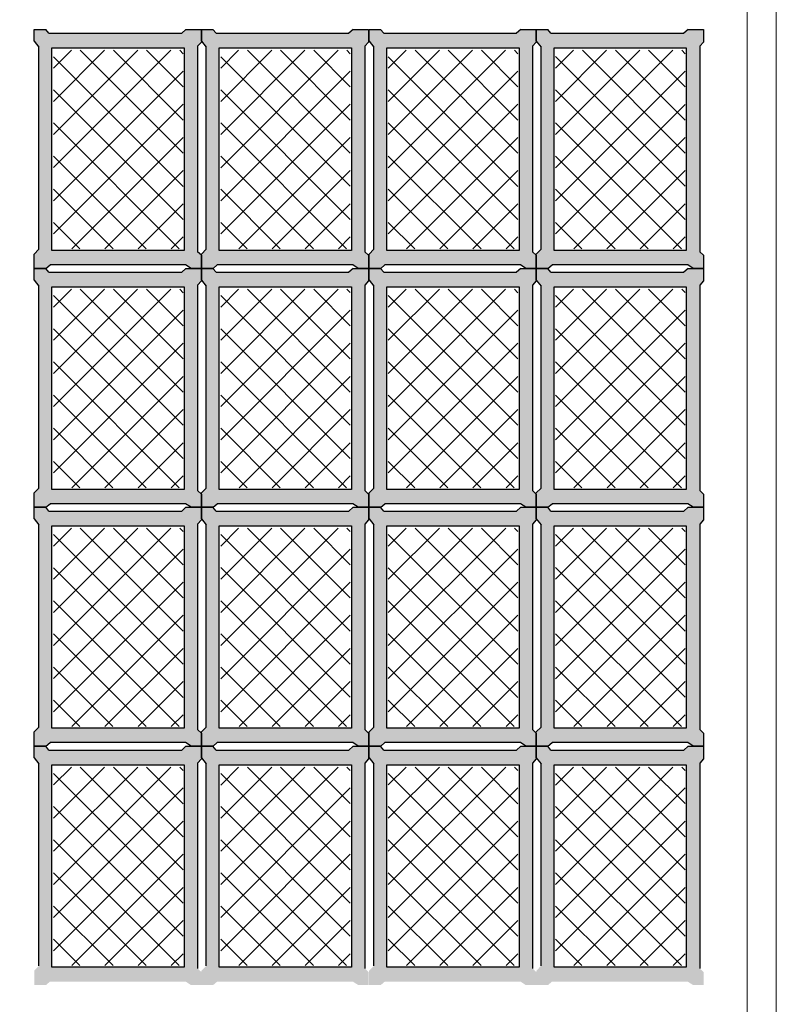
# Model space of a CAD drawing. Units: millimetres. Extents: x 803 to 1063, y 713 to 950.
# Drawn here: x 875 to 877, y 739 to 741 of the extents above; entities that cross this region are included whole.
import ezdxf

# ---------------------------------------------------------------- set-up
doc = ezdxf.new("R2010")
doc.units = ezdxf.units.MM
doc.linetypes.add('RAYITAS', pattern=[0.375, 0.25, -0.125])
doc.linetypes.add('Solid', pattern=[0])
doc.layers.add('Banda Colgadora', color=3, linetype='RAYITAS', lineweight=13)
doc.layers.add('EQUIPOS', color=7, linetype='Solid', lineweight=0)

msp = doc.modelspace()

# ---------------------------------------------------------------- hatches: boundary and pattern name
at = {"layer": 'Banda Colgadora', "linetype": 'Continuous'}
h = msp.add_hatch(color=0, dxfattribs=at)
h.paths.add_polyline_path([(875.5358, 740.631), (875.5487, 740.6225), (875.5736, 740.6225), (875.5736, 740.6537), (875.5646, 740.6622), (875.5646, 741.153), (875.5736, 741.1632), (875.5736, 741.1934), (875.5366, 741.1934), (875.5266, 741.1841), (875.2091, 741.1841), (875.2015, 741.1934), (875.174, 741.1934), (875.174, 741.1654), (875.1853, 741.1511), (875.1853, 740.6682), (875.174, 740.6567), (875.174, 740.6225), (875.202, 740.6225), (875.2118, 740.631)])
h.paths.add_polyline_path([(875.2164, 740.6652), (875.2164, 741.1491), (875.5326, 741.1491), (875.5326, 740.6652)], flags=16)
h = msp.add_hatch(color=0, dxfattribs=at)
h.paths.add_polyline_path([(875.9354, 740.631), (875.9483, 740.6225), (875.9732, 740.6225), (875.9732, 740.6537), (875.9641, 740.6622), (875.9641, 741.153), (875.9732, 741.1632), (875.9732, 741.1934), (875.9361, 741.1934), (875.9262, 741.1841), (875.6087, 741.1841), (875.6011, 741.1934), (875.5736, 741.1934), (875.5736, 741.1654), (875.5849, 741.1511), (875.5849, 740.6682), (875.5736, 740.6567), (875.5736, 740.6225), (875.6015, 740.6225), (875.6114, 740.631)])
h.paths.add_polyline_path([(875.616, 740.6652), (875.616, 741.1491), (875.9321, 741.1491), (875.9321, 740.6652)], flags=16)
h = msp.add_hatch(color=0, dxfattribs=at)
h.paths.add_polyline_path([(876.3359, 740.631), (876.3488, 740.6225), (876.3737, 740.6225), (876.3737, 740.6537), (876.3647, 740.6622), (876.3647, 741.153), (876.3737, 741.1632), (876.3737, 741.1934), (876.3367, 741.1934), (876.3267, 741.1841), (876.0092, 741.1841), (876.0016, 741.1934), (875.9741, 741.1934), (875.9741, 741.1654), (875.9854, 741.1511), (875.9854, 740.6682), (875.9741, 740.6567), (875.9741, 740.6225), (876.0021, 740.6225), (876.0119, 740.631)])
h.paths.add_polyline_path([(876.0165, 740.6652), (876.0165, 741.1491), (876.3327, 741.1491), (876.3327, 740.6652)], flags=16)
h = msp.add_hatch(color=0, dxfattribs=at)
h.paths.add_polyline_path([(876.7355, 740.631), (876.7484, 740.6225), (876.7733, 740.6225), (876.7733, 740.6537), (876.7643, 740.6622), (876.7643, 741.153), (876.7733, 741.1632), (876.7733, 741.1934), (876.7363, 741.1934), (876.7263, 741.1841), (876.4088, 741.1841), (876.4012, 741.1934), (876.3737, 741.1934), (876.3737, 741.1654), (876.385, 741.1511), (876.385, 740.6682), (876.3737, 740.6567), (876.3737, 740.6225), (876.4016, 740.6225), (876.4115, 740.631)])
h.paths.add_polyline_path([(876.4161, 740.6652), (876.4161, 741.1491), (876.7322, 741.1491), (876.7322, 740.6652)], flags=16)
h = msp.add_hatch(dxfattribs=at)
h.set_pattern_fill('ANSI37', color=0, scale=0.01764, angle=180, style=0)
h.set_pattern_definition([(225, (1751.488243, 1485.966283), (0.0396029295, -0.0396029295), []), (315, (1751.488243, 1485.966283), (0.0396029295, 0.0396029295), [])])
h.paths.add_polyline_path([(875.2201, 741.1434), (875.2201, 740.6691), (875.5299, 740.6691), (875.5299, 741.1434)])
h = msp.add_hatch(dxfattribs=at)
h.set_pattern_fill('ANSI37', color=0, scale=0.01764, angle=180, style=0)
h.set_pattern_definition([(225, (1751.88781, 1485.966283), (0.0396029295, -0.0396029295), []), (315, (1751.88781, 1485.966283), (0.0396029295, 0.0396029295), [])])
h.paths.add_polyline_path([(875.6196, 741.1434), (875.6196, 740.6691), (875.9294, 740.6691), (875.9294, 741.1434)])
h = msp.add_hatch(dxfattribs=at)
h.set_pattern_fill('ANSI37', color=0, scale=0.01764, angle=180, style=0)
h.set_pattern_definition([(225, (1752.288354, 1485.966283), (0.0396029295, -0.0396029295), []), (315, (1752.288354, 1485.966283), (0.0396029295, 0.0396029295), [])])
h.paths.add_polyline_path([(876.0202, 741.1434), (876.0202, 740.6691), (876.33, 740.6691), (876.33, 741.1434)])
h = msp.add_hatch(dxfattribs=at)
h.set_pattern_fill('ANSI37', color=0, scale=0.01764, angle=180, style=0)
h.set_pattern_definition([(225, (1752.68792, 1485.966283), (0.0396029295, -0.0396029295), []), (315, (1752.68792, 1485.966283), (0.0396029295, 0.0396029295), [])])
h.paths.add_polyline_path([(876.4197, 741.1434), (876.4197, 740.6691), (876.7295, 740.6691), (876.7295, 741.1434)])
h = msp.add_hatch(color=0, dxfattribs=at)
h.paths.add_polyline_path([(875.5358, 740.0601), (875.5487, 740.0516), (875.5736, 740.0516), (875.5736, 740.0828), (875.5646, 740.0913), (875.5646, 740.5821), (875.5736, 740.5923), (875.5736, 740.6225), (875.5366, 740.6225), (875.5266, 740.6132), (875.2091, 740.6132), (875.2015, 740.6225), (875.174, 740.6225), (875.174, 740.5945), (875.1853, 740.5802), (875.1853, 740.0973), (875.174, 740.0859), (875.174, 740.0516), (875.202, 740.0516), (875.2118, 740.0601)])
h.paths.add_polyline_path([(875.2164, 740.0943), (875.2164, 740.5783), (875.5326, 740.5783), (875.5326, 740.0943)], flags=16)
h = msp.add_hatch(color=0, dxfattribs=at)
h.paths.add_polyline_path([(875.9354, 740.0601), (875.9483, 740.0516), (875.9732, 740.0516), (875.9732, 740.0828), (875.9641, 740.0913), (875.9641, 740.5821), (875.9732, 740.5923), (875.9732, 740.6225), (875.9361, 740.6225), (875.9262, 740.6132), (875.6087, 740.6132), (875.6011, 740.6225), (875.5736, 740.6225), (875.5736, 740.5945), (875.5849, 740.5802), (875.5849, 740.0973), (875.5736, 740.0859), (875.5736, 740.0516), (875.6015, 740.0516), (875.6114, 740.0601)])
h.paths.add_polyline_path([(875.616, 740.0943), (875.616, 740.5783), (875.9321, 740.5783), (875.9321, 740.0943)], flags=16)
h = msp.add_hatch(color=0, dxfattribs=at)
h.paths.add_polyline_path([(876.3359, 740.0601), (876.3488, 740.0516), (876.3737, 740.0516), (876.3737, 740.0828), (876.3647, 740.0913), (876.3647, 740.5821), (876.3737, 740.5923), (876.3737, 740.6225), (876.3367, 740.6225), (876.3267, 740.6132), (876.0092, 740.6132), (876.0016, 740.6225), (875.9741, 740.6225), (875.9741, 740.5945), (875.9854, 740.5802), (875.9854, 740.0973), (875.9741, 740.0859), (875.9741, 740.0516), (876.0021, 740.0516), (876.0119, 740.0601)])
h.paths.add_polyline_path([(876.0165, 740.0943), (876.0165, 740.5783), (876.3327, 740.5783), (876.3327, 740.0943)], flags=16)
h = msp.add_hatch(color=0, dxfattribs=at)
h.paths.add_polyline_path([(876.7355, 740.0601), (876.7484, 740.0516), (876.7733, 740.0516), (876.7733, 740.0828), (876.7643, 740.0913), (876.7643, 740.5821), (876.7733, 740.5923), (876.7733, 740.6225), (876.7363, 740.6225), (876.7263, 740.6132), (876.4088, 740.6132), (876.4012, 740.6225), (876.3737, 740.6225), (876.3737, 740.5945), (876.385, 740.5802), (876.385, 740.0973), (876.3737, 740.0859), (876.3737, 740.0516), (876.4016, 740.0516), (876.4115, 740.0601)])
h.paths.add_polyline_path([(876.4161, 740.0943), (876.4161, 740.5783), (876.7322, 740.5783), (876.7322, 740.0943)], flags=16)
h = msp.add_hatch(dxfattribs=at)
h.set_pattern_fill('ANSI37', color=0, scale=0.01764, angle=180, style=0)
h.set_pattern_definition([(225, (1751.488243, 1485.395405), (0.0396029295, -0.0396029295), []), (315, (1751.488243, 1485.395405), (0.0396029295, 0.0396029295), [])])
h.paths.add_polyline_path([(875.2201, 740.5725), (875.2201, 740.0983), (875.5299, 740.0983), (875.5299, 740.5725)])
h = msp.add_hatch(dxfattribs=at)
h.set_pattern_fill('ANSI37', color=0, scale=0.01764, angle=180, style=0)
h.set_pattern_definition([(225, (1751.88781, 1485.395405), (0.0396029295, -0.0396029295), []), (315, (1751.88781, 1485.395405), (0.0396029295, 0.0396029295), [])])
h.paths.add_polyline_path([(875.6196, 740.5725), (875.6196, 740.0983), (875.9294, 740.0983), (875.9294, 740.5725)])
h = msp.add_hatch(dxfattribs=at)
h.set_pattern_fill('ANSI37', color=0, scale=0.01764, angle=180, style=0)
h.set_pattern_definition([(225, (1752.288354, 1485.395405), (0.0396029295, -0.0396029295), []), (315, (1752.288354, 1485.395405), (0.0396029295, 0.0396029295), [])])
h.paths.add_polyline_path([(876.0202, 740.5725), (876.0202, 740.0983), (876.33, 740.0983), (876.33, 740.5725)])
h = msp.add_hatch(dxfattribs=at)
h.set_pattern_fill('ANSI37', color=0, scale=0.01764, angle=180, style=0)
h.set_pattern_definition([(225, (1752.68792, 1485.395405), (0.0396029295, -0.0396029295), []), (315, (1752.68792, 1485.395405), (0.0396029295, 0.0396029295), [])])
h.paths.add_polyline_path([(876.4197, 740.5725), (876.4197, 740.0983), (876.7295, 740.0983), (876.7295, 740.5725)])
h = msp.add_hatch(color=0, dxfattribs=at)
h.paths.add_polyline_path([(875.5358, 739.4892), (875.5487, 739.4808), (875.5736, 739.4808), (875.5736, 739.512), (875.5646, 739.5204), (875.5646, 740.0112), (875.5736, 740.0214), (875.5736, 740.0516), (875.5366, 740.0516), (875.5266, 740.0423), (875.2091, 740.0423), (875.2015, 740.0516), (875.174, 740.0516), (875.174, 740.0236), (875.1853, 740.0093), (875.1853, 739.5264), (875.174, 739.515), (875.174, 739.4808), (875.202, 739.4808), (875.2118, 739.4892)])
h.paths.add_polyline_path([(875.2164, 739.5234), (875.2164, 740.0074), (875.5326, 740.0074), (875.5326, 739.5234)], flags=16)
h = msp.add_hatch(color=0, dxfattribs=at)
h.paths.add_polyline_path([(875.9354, 739.4892), (875.9483, 739.4808), (875.9732, 739.4808), (875.9732, 739.512), (875.9641, 739.5204), (875.9641, 740.0112), (875.9732, 740.0214), (875.9732, 740.0516), (875.9361, 740.0516), (875.9262, 740.0423), (875.6087, 740.0423), (875.6011, 740.0516), (875.5736, 740.0516), (875.5736, 740.0236), (875.5849, 740.0093), (875.5849, 739.5264), (875.5736, 739.515), (875.5736, 739.4808), (875.6015, 739.4808), (875.6114, 739.4892)])
h.paths.add_polyline_path([(875.616, 739.5234), (875.616, 740.0074), (875.9321, 740.0074), (875.9321, 739.5234)], flags=16)
h = msp.add_hatch(color=0, dxfattribs=at)
h.paths.add_polyline_path([(876.3359, 739.4892), (876.3488, 739.4808), (876.3737, 739.4808), (876.3737, 739.512), (876.3647, 739.5204), (876.3647, 740.0112), (876.3737, 740.0214), (876.3737, 740.0516), (876.3367, 740.0516), (876.3267, 740.0423), (876.0092, 740.0423), (876.0016, 740.0516), (875.9741, 740.0516), (875.9741, 740.0236), (875.9854, 740.0093), (875.9854, 739.5264), (875.9741, 739.515), (875.9741, 739.4808), (876.0021, 739.4808), (876.0119, 739.4892)])
h.paths.add_polyline_path([(876.0165, 739.5234), (876.0165, 740.0074), (876.3327, 740.0074), (876.3327, 739.5234)], flags=16)
h = msp.add_hatch(color=0, dxfattribs=at)
h.paths.add_polyline_path([(876.7355, 739.4892), (876.7484, 739.4808), (876.7733, 739.4808), (876.7733, 739.512), (876.7643, 739.5204), (876.7643, 740.0112), (876.7733, 740.0214), (876.7733, 740.0516), (876.7363, 740.0516), (876.7263, 740.0423), (876.4088, 740.0423), (876.4012, 740.0516), (876.3737, 740.0516), (876.3737, 740.0236), (876.385, 740.0093), (876.385, 739.5264), (876.3737, 739.515), (876.3737, 739.4808), (876.4016, 739.4808), (876.4115, 739.4892)])
h.paths.add_polyline_path([(876.4161, 739.5234), (876.4161, 740.0074), (876.7322, 740.0074), (876.7322, 739.5234)], flags=16)
h = msp.add_hatch(dxfattribs=at)
h.set_pattern_fill('ANSI37', color=0, scale=0.01764, angle=180, style=0)
h.set_pattern_definition([(225, (1751.488243, 1484.82453), (0.0396029295, -0.0396029295), []), (315, (1751.488243, 1484.82453), (0.0396029295, 0.0396029295), [])])
h.paths.add_polyline_path([(875.2201, 740.0017), (875.2201, 739.5274), (875.5299, 739.5274), (875.5299, 740.0017)])
h = msp.add_hatch(dxfattribs=at)
h.set_pattern_fill('ANSI37', color=0, scale=0.01764, angle=180, style=0)
h.set_pattern_definition([(225, (1751.88781, 1484.82453), (0.0396029295, -0.0396029295), []), (315, (1751.88781, 1484.82453), (0.0396029295, 0.0396029295), [])])
h.paths.add_polyline_path([(875.6196, 740.0017), (875.6196, 739.5274), (875.9294, 739.5274), (875.9294, 740.0017)])
h = msp.add_hatch(dxfattribs=at)
h.set_pattern_fill('ANSI37', color=0, scale=0.01764, angle=180, style=0)
h.set_pattern_definition([(225, (1752.288354, 1484.82453), (0.0396029295, -0.0396029295), []), (315, (1752.288354, 1484.82453), (0.0396029295, 0.0396029295), [])])
h.paths.add_polyline_path([(876.0202, 740.0017), (876.0202, 739.5274), (876.33, 739.5274), (876.33, 740.0017)])
h = msp.add_hatch(dxfattribs=at)
h.set_pattern_fill('ANSI37', color=0, scale=0.01764, angle=180, style=0)
h.set_pattern_definition([(225, (1752.68792, 1484.82453), (0.0396029295, -0.0396029295), []), (315, (1752.68792, 1484.82453), (0.0396029295, 0.0396029295), [])])
h.paths.add_polyline_path([(876.4197, 740.0017), (876.4197, 739.5274), (876.7295, 739.5274), (876.7295, 740.0017)])
h = msp.add_hatch(color=0, dxfattribs=at)
h.paths.add_polyline_path([(875.5358, 738.9184), (875.5487, 738.9099), (875.5736, 738.9099), (875.5736, 738.9411), (875.5646, 738.9495), (875.5646, 739.4403), (875.5736, 739.4505), (875.5736, 739.4808), (875.5366, 739.4808), (875.5266, 739.4714), (875.2091, 739.4714), (875.2015, 739.4808), (875.174, 739.4808), (875.174, 739.4527), (875.1853, 739.4384), (875.1853, 738.9556), (875.174, 738.9441), (875.174, 738.9099), (875.202, 738.9099), (875.2118, 738.9184)])
h.paths.add_polyline_path([(875.2164, 738.9525), (875.2164, 739.4365), (875.5326, 739.4365), (875.5326, 738.9525)], flags=16)
h = msp.add_hatch(color=0, dxfattribs=at)
h.paths.add_polyline_path([(875.9354, 738.9184), (875.9483, 738.9099), (875.9732, 738.9099), (875.9732, 738.9411), (875.9641, 738.9495), (875.9641, 739.4403), (875.9732, 739.4505), (875.9732, 739.4808), (875.9361, 739.4808), (875.9262, 739.4714), (875.6087, 739.4714), (875.6011, 739.4808), (875.5736, 739.4808), (875.5736, 739.4527), (875.5849, 739.4384), (875.5849, 738.9556), (875.5736, 738.9441), (875.5736, 738.9099), (875.6015, 738.9099), (875.6114, 738.9184)])
h.paths.add_polyline_path([(875.616, 738.9525), (875.616, 739.4365), (875.9321, 739.4365), (875.9321, 738.9525)], flags=16)
h = msp.add_hatch(color=0, dxfattribs=at)
h.paths.add_polyline_path([(876.3359, 738.9184), (876.3488, 738.9099), (876.3737, 738.9099), (876.3737, 738.9411), (876.3647, 738.9495), (876.3647, 739.4403), (876.3737, 739.4505), (876.3737, 739.4808), (876.3367, 739.4808), (876.3267, 739.4714), (876.0092, 739.4714), (876.0016, 739.4808), (875.9741, 739.4808), (875.9741, 739.4527), (875.9854, 739.4384), (875.9854, 738.9556), (875.9741, 738.9441), (875.9741, 738.9099), (876.0021, 738.9099), (876.0119, 738.9184)])
h.paths.add_polyline_path([(876.0165, 738.9525), (876.0165, 739.4365), (876.3327, 739.4365), (876.3327, 738.9525)], flags=16)
h = msp.add_hatch(color=0, dxfattribs=at)
h.paths.add_polyline_path([(876.7355, 738.9184), (876.7484, 738.9099), (876.7733, 738.9099), (876.7733, 738.9411), (876.7643, 738.9495), (876.7643, 739.4403), (876.7733, 739.4505), (876.7733, 739.4808), (876.7363, 739.4808), (876.7263, 739.4714), (876.4088, 739.4714), (876.4012, 739.4808), (876.3737, 739.4808), (876.3737, 739.4527), (876.385, 739.4384), (876.385, 738.9556), (876.3737, 738.9441), (876.3737, 738.9099), (876.4016, 738.9099), (876.4115, 738.9184)])
h.paths.add_polyline_path([(876.4161, 738.9525), (876.4161, 739.4365), (876.7322, 739.4365), (876.7322, 738.9525)], flags=16)
h = msp.add_hatch(dxfattribs=at)
h.set_pattern_fill('ANSI37', color=0, scale=0.01764, angle=180, style=0)
h.set_pattern_definition([(225, (1751.488243, 1484.25365), (0.0396029295, -0.0396029295), []), (315, (1751.488243, 1484.25365), (0.0396029295, 0.0396029295), [])])
h.paths.add_polyline_path([(875.2201, 739.4308), (875.2201, 738.9565), (875.5299, 738.9565), (875.5299, 739.4308)])
h = msp.add_hatch(dxfattribs=at)
h.set_pattern_fill('ANSI37', color=0, scale=0.01764, angle=180, style=0)
h.set_pattern_definition([(225, (1751.88781, 1484.25365), (0.0396029295, -0.0396029295), []), (315, (1751.88781, 1484.25365), (0.0396029295, 0.0396029295), [])])
h.paths.add_polyline_path([(875.6196, 739.4308), (875.6196, 738.9565), (875.9294, 738.9565), (875.9294, 739.4308)])
h = msp.add_hatch(dxfattribs=at)
h.set_pattern_fill('ANSI37', color=0, scale=0.01764, angle=180, style=0)
h.set_pattern_definition([(225, (1752.288354, 1484.25365), (0.0396029295, -0.0396029295), []), (315, (1752.288354, 1484.25365), (0.0396029295, 0.0396029295), [])])
h.paths.add_polyline_path([(876.0202, 739.4308), (876.0202, 738.9565), (876.33, 738.9565), (876.33, 739.4308)])
h = msp.add_hatch(dxfattribs=at)
h.set_pattern_fill('ANSI37', color=0, scale=0.01764, angle=180, style=0)
h.set_pattern_definition([(225, (1752.68792, 1484.25365), (0.0396029295, -0.0396029295), []), (315, (1752.68792, 1484.25365), (0.0396029295, 0.0396029295), [])])
h.paths.add_polyline_path([(876.4197, 739.4308), (876.4197, 738.9565), (876.7295, 738.9565), (876.7295, 739.4308)])

# ---------------------------------------------------------------- linework, layer by layer
at = {"color": 0, "linetype": 'ByBlock'}
for p, q in [((875.2091, 741.1841), (875.2015, 741.1934)), ((875.5366, 741.1934), (875.5266, 741.1841)), ((875.6087, 741.1841), (875.6011, 741.1934)), ((875.9361, 741.1934), (875.9262, 741.1841)), ((876.0092, 741.1841), (876.0016, 741.1934)), ((876.3367, 741.1934), (876.3267, 741.1841)), ((876.4088, 741.1841), (876.4012, 741.1934)), ((876.7363, 741.1934), (876.7263, 741.1841)), ((875.174, 741.1654), (875.1853, 741.1511)), ((875.5736, 741.1632), (875.5646, 741.153)), ((875.5736, 741.1654), (875.5849, 741.1511)), ((875.9732, 741.1632), (875.9641, 741.153)), ((875.9741, 741.1654), (875.9854, 741.1511)), ((876.3737, 741.1632), (876.3647, 741.153)), ((876.3737, 741.1654), (876.385, 741.1511)), ((876.7733, 741.1632), (876.7643, 741.153)), ((875.174, 740.6567), (875.1853, 740.6682)), ((875.5736, 740.6537), (875.5646, 740.6622)), ((875.5736, 740.6567), (875.5849, 740.6682)), ((875.9732, 740.6537), (875.9641, 740.6622)), ((875.9741, 740.6567), (875.9854, 740.6682)), ((876.3737, 740.6537), (876.3647, 740.6622)), ((876.3737, 740.6567), (876.385, 740.6682)), ((876.7733, 740.6537), (876.7643, 740.6622)), ((875.202, 740.6225), (875.2118, 740.631)), ((875.5487, 740.6225), (875.5358, 740.631)), ((875.6015, 740.6225), (875.6114, 740.631)), ((875.9483, 740.6225), (875.9354, 740.631)), ((876.0021, 740.6225), (876.0119, 740.631)), ((876.3488, 740.6225), (876.3359, 740.631)), ((876.4016, 740.6225), (876.4115, 740.631)), ((876.7484, 740.6225), (876.7355, 740.631)), ((875.2091, 740.6132), (875.2015, 740.6225)), ((875.5366, 740.6225), (875.5266, 740.6132)), ((875.6087, 740.6132), (875.6011, 740.6225)), ((875.9361, 740.6225), (875.9262, 740.6132)), ((876.0092, 740.6132), (876.0016, 740.6225)), ((876.3367, 740.6225), (876.3267, 740.6132)), ((876.4088, 740.6132), (876.4012, 740.6225)), ((876.7363, 740.6225), (876.7263, 740.6132)), ((875.174, 740.5945), (875.1853, 740.5802)), ((875.5736, 740.5923), (875.5646, 740.5821)), ((875.5736, 740.5945), (875.5849, 740.5802)), ((875.9732, 740.5923), (875.9641, 740.5821)), ((875.9741, 740.5945), (875.9854, 740.5802)), ((876.3737, 740.5923), (876.3647, 740.5821)), ((876.3737, 740.5945), (876.385, 740.5802)), ((876.7733, 740.5923), (876.7643, 740.5821)), ((875.174, 740.0859), (875.1853, 740.0973)), ((875.5736, 740.0828), (875.5646, 740.0913)), ((875.5736, 740.0859), (875.5849, 740.0973)), ((875.9732, 740.0828), (875.9641, 740.0913)), ((875.9741, 740.0859), (875.9854, 740.0973)), ((876.3737, 740.0828), (876.3647, 740.0913)), ((876.3737, 740.0859), (876.385, 740.0973)), ((876.7733, 740.0828), (876.7643, 740.0913)), ((875.2091, 740.0423), (875.2015, 740.0516)), ((875.202, 740.0516), (875.2118, 740.0601)), ((875.5366, 740.0516), (875.5266, 740.0423)), ((875.5487, 740.0516), (875.5358, 740.0601)), ((875.6087, 740.0423), (875.6011, 740.0516)), ((875.6015, 740.0516), (875.6114, 740.0601)), ((875.9361, 740.0516), (875.9262, 740.0423)), ((875.9483, 740.0516), (875.9354, 740.0601)), ((876.0092, 740.0423), (876.0016, 740.0516)), ((876.0021, 740.0516), (876.0119, 740.0601)), ((876.3367, 740.0516), (876.3267, 740.0423)), ((876.3488, 740.0516), (876.3359, 740.0601)), ((876.4088, 740.0423), (876.4012, 740.0516)), ((876.4016, 740.0516), (876.4115, 740.0601)), ((876.7363, 740.0516), (876.7263, 740.0423)), ((876.7484, 740.0516), (876.7355, 740.0601)), ((875.174, 740.0236), (875.1853, 740.0093)), ((875.5736, 740.0214), (875.5646, 740.0112)), ((875.5736, 740.0236), (875.5849, 740.0093)), ((875.9732, 740.0214), (875.9641, 740.0112)), ((875.9741, 740.0236), (875.9854, 740.0093)), ((876.3737, 740.0214), (876.3647, 740.0112)), ((876.3737, 740.0236), (876.385, 740.0093)), ((876.7733, 740.0214), (876.7643, 740.0112)), ((875.174, 739.515), (875.1853, 739.5264)), ((875.5736, 739.515), (875.5849, 739.5264)), ((875.9741, 739.515), (875.9854, 739.5264)), ((876.3737, 739.515), (876.385, 739.5264)), ((875.5736, 739.512), (875.5646, 739.5204)), ((875.9732, 739.512), (875.9641, 739.5204)), ((876.3737, 739.512), (876.3647, 739.5204)), ((876.7733, 739.512), (876.7643, 739.5204)), ((875.2091, 739.4714), (875.2015, 739.4808)), ((875.202, 739.4808), (875.2118, 739.4892)), ((875.5366, 739.4808), (875.5266, 739.4714)), ((875.5487, 739.4808), (875.5358, 739.4892)), ((875.6087, 739.4714), (875.6011, 739.4808)), ((875.6015, 739.4808), (875.6114, 739.4892)), ((875.9361, 739.4808), (875.9262, 739.4714)), ((875.9483, 739.4808), (875.9354, 739.4892)), ((876.0092, 739.4714), (876.0016, 739.4808)), ((876.0021, 739.4808), (876.0119, 739.4892)), ((876.3367, 739.4808), (876.3267, 739.4714)), ((876.3488, 739.4808), (876.3359, 739.4892)), ((876.4088, 739.4714), (876.4012, 739.4808)), ((876.4016, 739.4808), (876.4115, 739.4892)), ((876.7363, 739.4808), (876.7263, 739.4714)), ((876.7484, 739.4808), (876.7355, 739.4892)), ((875.174, 739.4527), (875.1853, 739.4384)), ((875.5736, 739.4527), (875.5849, 739.4384)), ((875.9741, 739.4527), (875.9854, 739.4384)), ((876.3737, 739.4527), (876.385, 739.4384)), ((875.5736, 739.4505), (875.5646, 739.4403)), ((875.9732, 739.4505), (875.9641, 739.4403)), ((876.3737, 739.4505), (876.3647, 739.4403)), ((876.7733, 739.4505), (876.7643, 739.4403))]:
    msp.add_line(p, q, dxfattribs=at)
for points in [[(875.174, 741.1654), (875.174, 741.1934), (875.2015, 741.1934)], [(875.5366, 741.1934), (875.5736, 741.1934), (875.5736, 741.1632)], [(875.5736, 741.1654), (875.5736, 741.1934), (875.6011, 741.1934)], [(875.9361, 741.1934), (875.9732, 741.1934), (875.9732, 741.1632)], [(875.9741, 741.1654), (875.9741, 741.1934), (876.0016, 741.1934)], [(876.3367, 741.1934), (876.3737, 741.1934), (876.3737, 741.1632)], [(876.3737, 741.1654), (876.3737, 741.1934), (876.4012, 741.1934)], [(876.7363, 741.1934), (876.7733, 741.1934), (876.7733, 741.1632)], [(875.2091, 741.1841), (875.5266, 741.1841)], [(875.6087, 741.1841), (875.9262, 741.1841)], [(876.0092, 741.1841), (876.3267, 741.1841)], [(876.4088, 741.1841), (876.7263, 741.1841)], [(875.1853, 740.6682), (875.1853, 741.1511)], [(875.5646, 741.153), (875.5646, 740.6622)], [(875.5849, 740.6682), (875.5849, 741.1511)], [(875.9641, 741.153), (875.9641, 740.6622)], [(875.9854, 740.6682), (875.9854, 741.1511)], [(876.3647, 741.153), (876.3647, 740.6622)], [(876.385, 740.6682), (876.385, 741.1511)], [(876.7643, 741.153), (876.7643, 740.6622)], [(875.202, 740.6225), (875.174, 740.6225), (875.174, 740.6567)], [(875.5736, 740.6537), (875.5736, 740.6225), (875.5487, 740.6225)], [(875.6015, 740.6225), (875.5736, 740.6225), (875.5736, 740.6567)], [(875.9732, 740.6537), (875.9732, 740.6225), (875.9483, 740.6225)], [(876.0021, 740.6225), (875.9741, 740.6225), (875.9741, 740.6567)], [(876.3737, 740.6537), (876.3737, 740.6225), (876.3488, 740.6225)], [(876.4016, 740.6225), (876.3737, 740.6225), (876.3737, 740.6567)], [(876.7733, 740.6537), (876.7733, 740.6225), (876.7484, 740.6225)], [(875.5358, 740.631), (875.2118, 740.631)], [(875.9354, 740.631), (875.6114, 740.631)], [(876.3359, 740.631), (876.0119, 740.631)], [(876.7355, 740.631), (876.4115, 740.631)], [(875.174, 740.5945), (875.174, 740.6225), (875.2015, 740.6225)], [(875.2091, 740.6132), (875.5266, 740.6132)], [(875.5366, 740.6225), (875.5736, 740.6225), (875.5736, 740.5923)], [(875.5736, 740.5945), (875.5736, 740.6225), (875.6011, 740.6225)], [(875.6087, 740.6132), (875.9262, 740.6132)], [(875.9361, 740.6225), (875.9732, 740.6225), (875.9732, 740.5923)], [(875.9741, 740.5945), (875.9741, 740.6225), (876.0016, 740.6225)], [(876.0092, 740.6132), (876.3267, 740.6132)], [(876.3367, 740.6225), (876.3737, 740.6225), (876.3737, 740.5923)], [(876.3737, 740.5945), (876.3737, 740.6225), (876.4012, 740.6225)], [(876.4088, 740.6132), (876.7263, 740.6132)], [(876.7363, 740.6225), (876.7733, 740.6225), (876.7733, 740.5923)], [(875.1853, 740.0973), (875.1853, 740.5802)], [(875.5646, 740.5821), (875.5646, 740.0913)], [(875.5849, 740.0973), (875.5849, 740.5802)], [(875.9641, 740.5821), (875.9641, 740.0913)], [(875.9854, 740.0973), (875.9854, 740.5802)], [(876.3647, 740.5821), (876.3647, 740.0913)], [(876.385, 740.0973), (876.385, 740.5802)], [(876.7643, 740.5821), (876.7643, 740.0913)], [(875.202, 740.0516), (875.174, 740.0516), (875.174, 740.0859)], [(875.5736, 740.0828), (875.5736, 740.0516), (875.5487, 740.0516)], [(875.6015, 740.0516), (875.5736, 740.0516), (875.5736, 740.0859)], [(875.9732, 740.0828), (875.9732, 740.0516), (875.9483, 740.0516)], [(876.0021, 740.0516), (875.9741, 740.0516), (875.9741, 740.0859)], [(876.3737, 740.0828), (876.3737, 740.0516), (876.3488, 740.0516)], [(876.4016, 740.0516), (876.3737, 740.0516), (876.3737, 740.0859)], [(876.7733, 740.0828), (876.7733, 740.0516), (876.7484, 740.0516)], [(875.174, 740.0236), (875.174, 740.0516), (875.2015, 740.0516)], [(875.2091, 740.0423), (875.5266, 740.0423)], [(875.5358, 740.0601), (875.2118, 740.0601)], [(875.5366, 740.0516), (875.5736, 740.0516), (875.5736, 740.0214)], [(875.5736, 740.0236), (875.5736, 740.0516), (875.6011, 740.0516)], [(875.6087, 740.0423), (875.9262, 740.0423)], [(875.9354, 740.0601), (875.6114, 740.0601)], [(875.9361, 740.0516), (875.9732, 740.0516), (875.9732, 740.0214)], [(875.9741, 740.0236), (875.9741, 740.0516), (876.0016, 740.0516)], [(876.0092, 740.0423), (876.3267, 740.0423)], [(876.3359, 740.0601), (876.0119, 740.0601)], [(876.3367, 740.0516), (876.3737, 740.0516), (876.3737, 740.0214)], [(876.3737, 740.0236), (876.3737, 740.0516), (876.4012, 740.0516)], [(876.4088, 740.0423), (876.7263, 740.0423)], [(876.7355, 740.0601), (876.4115, 740.0601)], [(876.7363, 740.0516), (876.7733, 740.0516), (876.7733, 740.0214)], [(875.1853, 739.5264), (875.1853, 740.0093)], [(875.5646, 740.0112), (875.5646, 739.5204)], [(875.5849, 739.5264), (875.5849, 740.0093)], [(875.9641, 740.0112), (875.9641, 739.5204)], [(875.9854, 739.5264), (875.9854, 740.0093)], [(876.3647, 740.0112), (876.3647, 739.5204)], [(876.385, 739.5264), (876.385, 740.0093)], [(876.7643, 740.0112), (876.7643, 739.5204)], [(875.202, 739.4808), (875.174, 739.4808), (875.174, 739.515)], [(875.5736, 739.512), (875.5736, 739.4808), (875.5487, 739.4808)], [(875.6015, 739.4808), (875.5736, 739.4808), (875.5736, 739.515)], [(875.9732, 739.512), (875.9732, 739.4808), (875.9483, 739.4808)], [(876.0021, 739.4808), (875.9741, 739.4808), (875.9741, 739.515)], [(876.3737, 739.512), (876.3737, 739.4808), (876.3488, 739.4808)], [(876.4016, 739.4808), (876.3737, 739.4808), (876.3737, 739.515)], [(876.7733, 739.512), (876.7733, 739.4808), (876.7484, 739.4808)], [(875.174, 739.4527), (875.174, 739.4808), (875.2015, 739.4808)], [(875.5358, 739.4892), (875.2118, 739.4892)], [(875.5366, 739.4808), (875.5736, 739.4808), (875.5736, 739.4505)], [(875.5736, 739.4527), (875.5736, 739.4808), (875.6011, 739.4808)], [(875.9354, 739.4892), (875.6114, 739.4892)], [(875.9361, 739.4808), (875.9732, 739.4808), (875.9732, 739.4505)], [(875.9741, 739.4527), (875.9741, 739.4808), (876.0016, 739.4808)], [(876.3359, 739.4892), (876.0119, 739.4892)], [(876.3367, 739.4808), (876.3737, 739.4808), (876.3737, 739.4505)], [(876.3737, 739.4527), (876.3737, 739.4808), (876.4012, 739.4808)], [(876.7355, 739.4892), (876.4115, 739.4892)], [(876.7363, 739.4808), (876.7733, 739.4808), (876.7733, 739.4505)], [(875.2091, 739.4714), (875.5266, 739.4714)], [(875.6087, 739.4714), (875.9262, 739.4714)], [(876.0092, 739.4714), (876.3267, 739.4714)], [(876.4088, 739.4714), (876.7263, 739.4714)], [(875.1853, 738.9556), (875.1853, 739.4384)], [(875.5646, 739.4403), (875.5646, 738.9495)], [(875.5849, 738.9556), (875.5849, 739.4384)], [(875.9641, 739.4403), (875.9641, 738.9495)], [(875.9854, 738.9556), (875.9854, 739.4384)], [(876.3647, 739.4403), (876.3647, 738.9495)], [(876.385, 738.9556), (876.385, 739.4384)], [(876.7643, 739.4403), (876.7643, 738.9495)]]:
    msp.add_lwpolyline(points, dxfattribs=at)
for points in [[(875.2164, 740.6652), (875.2164, 741.1491), (875.5326, 741.1491), (875.5326, 740.6652)], [(875.616, 740.6652), (875.616, 741.1491), (875.9321, 741.1491), (875.9321, 740.6652)], [(876.0165, 740.6652), (876.0165, 741.1491), (876.3327, 741.1491), (876.3327, 740.6652)], [(876.4161, 740.6652), (876.4161, 741.1491), (876.7322, 741.1491), (876.7322, 740.6652)], [(875.2164, 740.0943), (875.2164, 740.5783), (875.5326, 740.5783), (875.5326, 740.0943)], [(875.616, 740.0943), (875.616, 740.5783), (875.9321, 740.5783), (875.9321, 740.0943)], [(876.0165, 740.0943), (876.0165, 740.5783), (876.3327, 740.5783), (876.3327, 740.0943)], [(876.4161, 740.0943), (876.4161, 740.5783), (876.7322, 740.5783), (876.7322, 740.0943)], [(875.2164, 739.5234), (875.2164, 740.0074), (875.5326, 740.0074), (875.5326, 739.5234)], [(875.616, 739.5234), (875.616, 740.0074), (875.9321, 740.0074), (875.9321, 739.5234)], [(876.0165, 739.5234), (876.0165, 740.0074), (876.3327, 740.0074), (876.3327, 739.5234)], [(876.4161, 739.5234), (876.4161, 740.0074), (876.7322, 740.0074), (876.7322, 739.5234)], [(875.2164, 738.9525), (875.2164, 739.4365), (875.5326, 739.4365), (875.5326, 738.9525)], [(875.616, 738.9525), (875.616, 739.4365), (875.9321, 739.4365), (875.9321, 738.9525)], [(876.0165, 738.9525), (876.0165, 739.4365), (876.3327, 739.4365), (876.3327, 738.9525)], [(876.4161, 738.9525), (876.4161, 739.4365), (876.7322, 739.4365), (876.7322, 738.9525)]]:
    msp.add_lwpolyline(points, close=True, dxfattribs=at)
at = {"layer": 'EQUIPOS'}
msp.add_lwpolyline([(867.9473, 743.6757), (876.9473, 743.6757), (876.9473, 736.6265), (867.9473, 736.6265)], close=True, dxfattribs=at)
at = {"layer": 'EQUIPOS', "color": 0, "linetype": 'Continuous'}
msp.add_lwpolyline([(867.9473, 743.6757), (876.8773, 743.6757), (876.8773, 736.6965), (867.9473, 736.6965)], close=True, dxfattribs=at)

doc.saveas('drawing.dxf')
